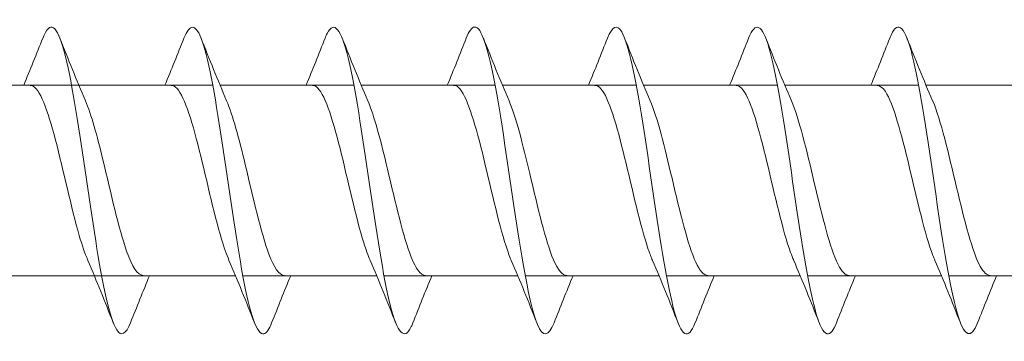
# Model space of a CAD drawing. Units: millimetres. Extents: x 1554 to 2261, y 1627 to 2648.
# Drawn here: x 1759 to 1791, y 1740 to 1751 of the extents above; entities that cross this region are included whole.
import ezdxf

# ---------------------------------------------------------------- set-up
doc = ezdxf.new("R2010")
doc.units = ezdxf.units.MM
doc.layers.get('0').update_dxf_attribs({"lineweight": 5})

msp = doc.modelspace()

# ---------------------------------------------------------------- linework, layer by layer
for p, q in [((1756.631, 1748.641), (1760.992, 1748.641)), ((1759.4, 1748.64), (1760.752, 1748.641)), ((1760.992, 1748.641), (1765.352, 1748.641)), ((1765.592, 1748.641), (1769.952, 1748.641)), ((1770.192, 1748.641), (1774.552, 1748.641)), ((1774.792, 1748.641), (1779.152, 1748.641)), ((1779.392, 1748.641), (1783.752, 1748.641)), ((1783.992, 1748.641), (1788.352, 1748.641)), ((1788.592, 1748.641), (1792.952, 1748.641)), ((1757.371, 1742.441), (1761.731, 1742.441)), ((1761.731, 1742.441), (1766.091, 1742.441)), ((1766.331, 1742.441), (1770.691, 1742.441)), ((1770.931, 1742.441), (1775.291, 1742.441)), ((1775.531, 1742.441), (1779.891, 1742.441)), ((1780.131, 1742.441), (1784.491, 1742.441)), ((1784.731, 1742.441), (1789.091, 1742.441)), ((1789.331, 1742.441), (1793.691, 1742.441))]:
    msp.add_line(p, q)
for points, knots in [([(1767.271, 1740.91), (1767.188, 1740.695), (1767.105, 1740.568), (1767.021, 1740.545), (1766.793, 1740.482), (1766.564, 1741.198), (1766.336, 1742.417), (1766.107, 1743.635), (1765.879, 1745.326), (1765.65, 1746.833), (1765.422, 1748.341), (1765.193, 1749.628), (1764.965, 1750.197), (1764.78, 1750.656), (1764.596, 1750.638), (1764.411, 1750.176)], [403.243879, 403.243879, 403.243879, 403.243879, 403.585796, 403.585796, 403.585796, 404.52219, 404.52219, 404.52219, 405.458584, 405.458584, 405.458584, 406.394978, 406.394978, 406.394978, 407.150434, 407.150434, 407.150434, 407.150434]), ([(1771.871, 1740.903), (1771.854, 1740.859), (1771.837, 1740.819), (1771.82, 1740.783), (1771.591, 1740.303), (1771.363, 1740.572), (1771.134, 1741.484), (1770.906, 1742.396), (1770.677, 1743.93), (1770.449, 1745.49), (1770.22, 1747.051), (1769.992, 1748.6), (1769.763, 1749.538), (1769.535, 1750.475), (1769.306, 1750.779), (1769.078, 1750.329), (1769.056, 1750.286), (1769.034, 1750.236), (1769.011, 1750.179)], [396.960694, 396.960694, 396.960694, 396.960694, 397.031039, 397.031039, 397.031039, 397.967432, 397.967432, 397.967432, 398.903826, 398.903826, 398.903826, 399.84022, 399.84022, 399.84022, 400.776614, 400.776614, 400.776614, 400.867249, 400.867249, 400.867249, 400.867249]), ([(1781.071, 1740.911), (1780.958, 1740.623), (1780.845, 1740.495), (1780.732, 1740.557), (1780.504, 1740.684), (1780.275, 1741.586), (1780.047, 1742.913), (1779.818, 1744.241), (1779.59, 1745.962), (1779.361, 1747.41), (1779.132, 1748.857), (1778.904, 1749.996), (1778.675, 1750.384), (1778.521, 1750.647), (1778.366, 1750.561), (1778.211, 1750.172)], [384.394323, 384.394323, 384.394323, 384.394323, 384.857917, 384.857917, 384.857917, 385.794311, 385.794311, 385.794311, 386.730705, 386.730705, 386.730705, 387.667099, 387.667099, 387.667099, 388.300878, 388.300878, 388.300878, 388.300878]), ([(1785.671, 1740.906), (1785.625, 1740.785), (1785.578, 1740.692), (1785.531, 1740.631), (1785.302, 1740.336), (1785.074, 1740.809), (1784.845, 1741.869), (1784.617, 1742.928), (1784.388, 1744.546), (1784.16, 1746.097), (1783.931, 1747.648), (1783.703, 1749.094), (1783.474, 1749.873), (1783.253, 1750.626), (1783.032, 1750.74), (1782.811, 1750.179)], [378.111138, 378.111138, 378.111138, 378.111138, 378.303159, 378.303159, 378.303159, 379.239553, 379.239553, 379.239553, 380.175947, 380.175947, 380.175947, 381.112341, 381.112341, 381.112341, 382.017693, 382.017693, 382.017693, 382.017693]), ([(1790.271, 1740.903), (1790.062, 1740.376), (1789.853, 1740.441), (1789.644, 1741.093), (1789.416, 1741.806), (1789.187, 1743.203), (1788.959, 1744.744), (1788.73, 1746.285), (1788.502, 1747.931), (1788.273, 1749.044), (1788.045, 1750.158), (1787.816, 1750.711), (1787.588, 1750.491), (1787.529, 1750.434), (1787.47, 1750.326), (1787.411, 1750.175)], [371.827953, 371.827953, 371.827953, 371.827953, 372.684796, 372.684796, 372.684796, 373.62119, 373.62119, 373.62119, 374.557584, 374.557584, 374.557584, 375.493977, 375.493977, 375.493977, 375.734508, 375.734508, 375.734508, 375.734508]), ([(1762.671, 1740.91), (1762.522, 1740.533), (1762.372, 1740.44), (1762.222, 1740.674), (1761.994, 1741.031), (1761.765, 1742.143), (1761.537, 1743.578), (1761.308, 1745.014), (1761.08, 1746.737), (1760.851, 1748.081), (1760.623, 1749.426), (1760.394, 1750.357), (1760.166, 1750.515), (1760.048, 1750.597), (1759.93, 1750.471), (1759.811, 1750.17)], [409.527065, 409.527065, 409.527065, 409.527065, 410.140554, 410.140554, 410.140554, 411.076948, 411.076948, 411.076948, 412.013342, 412.013342, 412.013342, 412.949736, 412.949736, 412.949736, 413.43362, 413.43362, 413.43362, 413.43362]), ([(1776.471, 1740.907), (1776.292, 1740.457), (1776.113, 1740.425), (1775.933, 1740.849), (1775.705, 1741.388), (1775.476, 1742.652), (1775.248, 1744.151), (1775.019, 1745.65), (1774.791, 1747.347), (1774.562, 1748.585), (1774.334, 1749.823), (1774.105, 1750.572), (1773.877, 1750.54), (1773.788, 1750.528), (1773.7, 1750.399), (1773.611, 1750.172)], [390.677509, 390.677509, 390.677509, 390.677509, 391.412675, 391.412675, 391.412675, 392.349069, 392.349069, 392.349069, 393.285463, 393.285463, 393.285463, 394.221857, 394.221857, 394.221857, 394.584064, 394.584064, 394.584064, 394.584064]), ([(1761.279, 1742.948), (1761.186, 1743.159), (1761.094, 1743.43), (1761.001, 1743.749), (1760.744, 1744.639), (1760.486, 1745.871), (1760.229, 1746.858), (1759.971, 1747.845), (1759.714, 1748.548), (1759.456, 1748.632), (1759.437, 1748.638), (1759.419, 1748.641), (1759.4, 1748.64)], [410.485119, 410.485119, 410.485119, 410.485119, 410.864053, 410.864053, 410.864053, 411.919316, 411.919316, 411.919316, 412.974579, 412.974579, 412.974579, 413.051138, 413.051138, 413.051138, 413.051138]), ([(1765.879, 1742.947), (1765.798, 1743.13), (1765.717, 1743.36), (1765.637, 1743.629), (1765.379, 1744.487), (1765.122, 1745.713), (1764.864, 1746.721), (1764.606, 1747.729), (1764.349, 1748.481), (1764.091, 1748.617), (1764.061, 1748.633), (1764.03, 1748.64), (1764, 1748.639)], [404.201933, 404.201933, 404.201933, 404.201933, 404.532475, 404.532475, 404.532475, 405.587738, 405.587738, 405.587738, 406.643001, 406.643001, 406.643001, 406.767953, 406.767953, 406.767953, 406.767953]), ([(1770.479, 1742.946), (1770.41, 1743.102), (1770.341, 1743.292), (1770.272, 1743.513), (1770.014, 1744.338), (1769.757, 1745.554), (1769.499, 1746.581), (1769.242, 1747.608), (1768.984, 1748.406), (1768.727, 1748.594), (1768.685, 1748.625), (1768.642, 1748.64), (1768.6, 1748.638)], [397.918748, 397.918748, 397.918748, 397.918748, 398.200898, 398.200898, 398.200898, 399.256161, 399.256161, 399.256161, 400.311424, 400.311424, 400.311424, 400.484768, 400.484768, 400.484768, 400.484768]), ([(1775.079, 1742.945), (1775.021, 1743.074), (1774.964, 1743.227), (1774.907, 1743.402), (1774.65, 1744.191), (1774.392, 1745.395), (1774.135, 1746.439), (1773.877, 1747.482), (1773.62, 1748.325), (1773.362, 1748.565), (1773.308, 1748.615), (1773.254, 1748.639), (1773.2, 1748.637)], [391.635563, 391.635563, 391.635563, 391.635563, 391.86932, 391.86932, 391.86932, 392.924583, 392.924583, 392.924583, 393.979846, 393.979846, 393.979846, 394.201583, 394.201583, 394.201583, 394.201583]), ([(1779.679, 1742.944), (1779.633, 1743.046), (1779.588, 1743.164), (1779.543, 1743.296), (1779.285, 1744.048), (1779.028, 1745.236), (1778.77, 1746.294), (1778.513, 1747.352), (1778.255, 1748.237), (1777.998, 1748.528), (1777.932, 1748.603), (1777.866, 1748.638), (1777.8, 1748.635)], [385.352377, 385.352377, 385.352377, 385.352377, 385.537743, 385.537743, 385.537743, 386.593006, 386.593006, 386.593006, 387.648269, 387.648269, 387.648269, 387.918397, 387.918397, 387.918397, 387.918397]), ([(1784.279, 1742.942), (1784.245, 1743.018), (1784.212, 1743.103), (1784.178, 1743.195), (1783.921, 1743.908), (1783.663, 1745.078), (1783.406, 1746.148), (1783.148, 1747.217), (1782.891, 1748.143), (1782.633, 1748.485), (1782.555, 1748.588), (1782.478, 1748.637), (1782.4, 1748.634)], [379.069192, 379.069192, 379.069192, 379.069192, 379.206165, 379.206165, 379.206165, 380.261428, 380.261428, 380.261428, 381.316691, 381.316691, 381.316691, 381.635212, 381.635212, 381.635212, 381.635212]), ([(1788.879, 1742.941), (1788.857, 1742.991), (1788.835, 1743.043), (1788.814, 1743.1), (1788.556, 1743.772), (1788.299, 1744.922), (1788.041, 1746), (1787.784, 1747.078), (1787.526, 1748.043), (1787.269, 1748.435), (1787.179, 1748.571), (1787.089, 1748.635), (1787, 1748.633)], [372.786007, 372.786007, 372.786007, 372.786007, 372.874588, 372.874588, 372.874588, 373.929851, 373.929851, 373.929851, 374.985113, 374.985113, 374.985113, 375.352027, 375.352027, 375.352027, 375.352027]), ([(1763.083, 1742.448), (1762.904, 1742.454), (1762.725, 1742.73), (1762.546, 1743.237), (1762.289, 1743.967), (1762.031, 1745.145), (1761.774, 1746.21), (1761.584, 1746.995), (1761.394, 1747.695), (1761.204, 1748.137)], [409.909546, 409.909546, 409.909546, 409.909546, 410.642699, 410.642699, 410.642699, 411.697962, 411.697962, 411.697962, 412.475566, 412.475566, 412.475566, 412.475566]), ([(1767.683, 1742.449), (1767.516, 1742.454), (1767.349, 1742.692), (1767.182, 1743.14), (1766.924, 1743.829), (1766.667, 1744.988), (1766.409, 1746.063), (1766.208, 1746.904), (1766.006, 1747.668), (1765.804, 1748.138)], [403.62636, 403.62636, 403.62636, 403.62636, 404.311122, 404.311122, 404.311122, 405.366384, 405.366384, 405.366384, 406.19238, 406.19238, 406.19238, 406.19238]), ([(1772.283, 1742.45), (1772.128, 1742.453), (1771.972, 1742.657), (1771.817, 1743.048), (1771.56, 1743.696), (1771.302, 1744.832), (1771.045, 1745.915), (1770.831, 1746.812), (1770.618, 1747.642), (1770.404, 1748.139)], [397.343175, 397.343175, 397.343175, 397.343175, 397.979544, 397.979544, 397.979544, 399.034807, 399.034807, 399.034807, 399.909195, 399.909195, 399.909195, 399.909195]), ([(1776.883, 1742.45), (1776.74, 1742.452), (1776.596, 1742.624), (1776.453, 1742.961), (1776.195, 1743.566), (1775.938, 1744.678), (1775.68, 1745.765), (1775.455, 1746.716), (1775.23, 1747.617), (1775.004, 1748.14)], [391.05999, 391.05999, 391.05999, 391.05999, 391.647966, 391.647966, 391.647966, 392.703229, 392.703229, 392.703229, 393.62601, 393.62601, 393.62601, 393.62601]), ([(1781.483, 1742.451), (1781.351, 1742.451), (1781.22, 1742.595), (1781.088, 1742.881), (1780.83, 1743.442), (1780.573, 1744.525), (1780.315, 1745.615), (1780.078, 1746.619), (1779.841, 1747.591), (1779.604, 1748.141)], [384.776805, 384.776805, 384.776805, 384.776805, 385.316389, 385.316389, 385.316389, 386.371652, 386.371652, 386.371652, 387.342824, 387.342824, 387.342824, 387.342824]), ([(1786.083, 1742.451), (1785.963, 1742.45), (1785.843, 1742.568), (1785.723, 1742.807), (1785.466, 1743.322), (1785.208, 1744.375), (1784.951, 1745.465), (1784.702, 1746.519), (1784.453, 1747.566), (1784.204, 1748.141)], [378.493619, 378.493619, 378.493619, 378.493619, 378.984811, 378.984811, 378.984811, 380.040074, 380.040074, 380.040074, 381.059639, 381.059639, 381.059639, 381.059639]), ([(1790.683, 1742.45), (1790.575, 1742.449), (1790.467, 1742.544), (1790.359, 1742.74), (1790.101, 1743.207), (1789.844, 1744.228), (1789.586, 1745.316), (1789.329, 1746.403), (1789.071, 1747.515), (1788.814, 1748.12), (1788.811, 1748.127), (1788.807, 1748.134), (1788.804, 1748.141)], [372.210434, 372.210434, 372.210434, 372.210434, 372.653234, 372.653234, 372.653234, 373.708497, 373.708497, 373.708497, 374.76376, 374.76376, 374.76376, 374.776454, 374.776454, 374.776454, 374.776454])]:
    msp.add_open_spline(points, degree=3, knots=knots)
for points in [[(1759.191, 1748.641), (1759.404, 1749.149), (1759.609, 1749.664), (1759.811, 1750.18)], [(1760.371, 1750.18), (1760.64, 1749.495), (1760.914, 1748.811), (1761.204, 1748.141)], [(1763.791, 1748.641), (1764.004, 1749.149), (1764.209, 1749.664), (1764.411, 1750.18)], [(1764.971, 1750.18), (1765.24, 1749.495), (1765.514, 1748.811), (1765.804, 1748.141)], [(1768.391, 1748.641), (1768.604, 1749.149), (1768.809, 1749.664), (1769.011, 1750.18)], [(1769.571, 1750.18), (1769.84, 1749.495), (1770.114, 1748.811), (1770.404, 1748.141)], [(1772.991, 1748.641), (1773.204, 1749.149), (1773.409, 1749.664), (1773.611, 1750.18)], [(1774.171, 1750.18), (1774.44, 1749.495), (1774.714, 1748.811), (1775.004, 1748.141)], [(1777.591, 1748.641), (1777.804, 1749.149), (1778.009, 1749.664), (1778.211, 1750.18)], [(1778.771, 1750.18), (1779.04, 1749.495), (1779.314, 1748.811), (1779.604, 1748.141)], [(1782.191, 1748.641), (1782.404, 1749.149), (1782.609, 1749.664), (1782.811, 1750.18)], [(1783.371, 1750.18), (1783.64, 1749.495), (1783.914, 1748.811), (1784.204, 1748.141)], [(1786.791, 1748.641), (1787.004, 1749.149), (1787.209, 1749.664), (1787.411, 1750.18)], [(1787.971, 1750.18), (1788.24, 1749.495), (1788.514, 1748.811), (1788.804, 1748.141)], [(1762.111, 1740.902), (1761.843, 1741.587), (1761.569, 1742.271), (1761.279, 1742.94)], [(1766.711, 1740.902), (1766.443, 1741.587), (1766.169, 1742.271), (1765.879, 1742.94)], [(1771.311, 1740.902), (1771.043, 1741.587), (1770.769, 1742.271), (1770.479, 1742.94)], [(1775.911, 1740.902), (1775.643, 1741.587), (1775.369, 1742.271), (1775.079, 1742.94)], [(1780.511, 1740.902), (1780.243, 1741.587), (1779.969, 1742.271), (1779.679, 1742.94)], [(1785.111, 1740.902), (1784.843, 1741.587), (1784.569, 1742.271), (1784.279, 1742.94)], [(1789.711, 1740.902), (1789.443, 1741.587), (1789.169, 1742.271), (1788.879, 1742.94)], [(1763.292, 1742.441), (1763.079, 1741.932), (1762.874, 1741.417), (1762.671, 1740.902)], [(1767.892, 1742.441), (1767.679, 1741.932), (1767.474, 1741.417), (1767.271, 1740.902)], [(1772.492, 1742.441), (1772.279, 1741.932), (1772.074, 1741.417), (1771.871, 1740.902)], [(1777.092, 1742.441), (1776.879, 1741.932), (1776.674, 1741.417), (1776.471, 1740.902)], [(1781.692, 1742.441), (1781.479, 1741.932), (1781.274, 1741.417), (1781.071, 1740.902)], [(1786.292, 1742.441), (1786.079, 1741.932), (1785.874, 1741.417), (1785.671, 1740.902)], [(1790.892, 1742.441), (1790.679, 1741.932), (1790.474, 1741.417), (1790.271, 1740.902)]]:
    msp.add_open_spline(points, degree=3)

doc.saveas('drawing.dxf')
